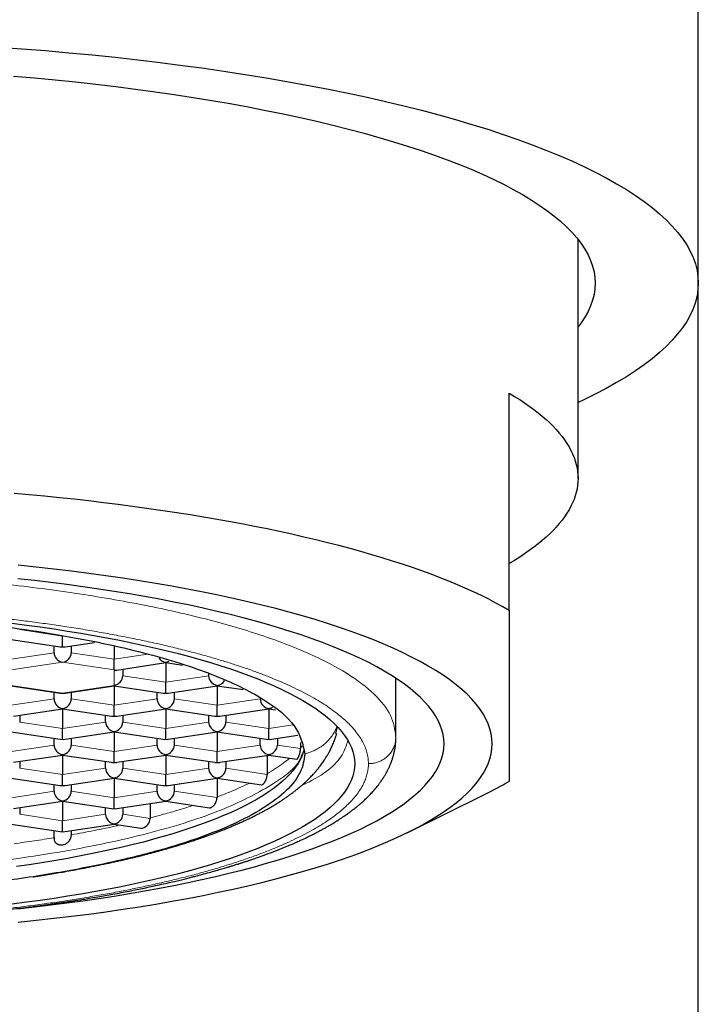
# Model space of a CAD drawing. Units: millimetres. Extents: x 8 to 695, y 12 to 637.
# Drawn here: x 327 to 337, y 582 to 596 of the extents above; entities that cross this region are included whole.
import ezdxf

# ---------------------------------------------------------------- set-up
doc = ezdxf.new("R2010")
doc.units = ezdxf.units.MM

msp = doc.modelspace()

# ---------------------------------------------------------------- linework, layer by layer
at = {"color": 7, "linetype": 'Continuous', "lineweight": 30}
for p, q in [((337.188, 592.35), (337.188, 597.694)), ((335.438, 589.508), (335.438, 592.987)), ((337.188, 507.96), (337.188, 592.35)), ((334.438, 587.583), (334.438, 590.749)), ((327.188, 587.161), (327.901, 587.055)), ((327.938, 587.055), (327.938, 587.213)), ((327.813, 586.97), (327.813, 587.068)), ((327.975, 587.055), (328.403, 587.119)), ((328.063, 587.068), (328.063, 586.97)), ((328.688, 587.058), (328.688, 586.877)), ((328.688, 586.719), (328.688, 586.877)), ((328.725, 586.718), (329.438, 586.825)), ((328.813, 586.732), (328.813, 586.634)), ((329.438, 586.825), (329.438, 586.831)), ((329.438, 586.825), (329.682, 586.789)), ((329.438, 586.825), (329.438, 586.54)), ((330.063, 586.634), (330.063, 586.668)), ((332.788, 585.741), (332.788, 586.598)), ((327.188, 586.489), (327.901, 586.382)), ((327.975, 586.382), (328.688, 586.489)), ((328.688, 586.489), (328.688, 586.494)), ((328.688, 586.489), (329.401, 586.382)), ((328.688, 586.489), (328.688, 586.204)), ((329.438, 586.382), (329.438, 586.54)), ((329.475, 586.382), (330.188, 586.489)), ((330.188, 586.489), (330.188, 586.494)), ((330.188, 586.489), (330.567, 586.432)), ((330.188, 586.489), (330.188, 586.204)), ((327.813, 586.298), (327.813, 586.395)), ((328.063, 586.395), (328.063, 586.298)), ((329.313, 586.298), (329.313, 586.395)), ((329.563, 586.395), (329.563, 586.298)), ((327.225, 586.046), (327.938, 586.153)), ((327.938, 586.153), (327.938, 586.158)), ((327.938, 586.153), (328.651, 586.046)), ((327.938, 586.153), (327.938, 585.868)), ((328.688, 586.046), (328.688, 586.204)), ((328.725, 586.046), (329.438, 586.153)), ((329.438, 586.153), (329.438, 586.158)), ((329.438, 586.153), (330.151, 586.046)), ((329.438, 586.153), (329.438, 585.868)), ((330.188, 586.046), (330.188, 586.204)), ((330.225, 586.046), (330.938, 586.153)), ((330.938, 586.153), (330.938, 586.158)), ((330.938, 586.153), (331.035, 586.138)), ((330.938, 586.153), (330.938, 585.868)), ((327.313, 586.059), (327.313, 585.961)), ((328.563, 585.961), (328.563, 586.059)), ((328.813, 586.059), (328.813, 585.961)), ((330.063, 585.961), (330.063, 586.059)), ((330.313, 586.059), (330.313, 585.961)), ((330.313, 586.059), (330.313, 585.961)), ((327.938, 585.71), (327.938, 585.868)), ((329.438, 585.71), (329.438, 585.868)), ((330.938, 585.71), (330.938, 585.868)), ((331.933, 585.896), (331.908, 585.795)), ((327.188, 585.816), (327.901, 585.71)), ((327.813, 585.625), (327.813, 585.723)), ((327.975, 585.71), (328.688, 585.816)), ((328.063, 585.723), (328.063, 585.625)), ((328.688, 585.816), (328.688, 585.822)), ((328.688, 585.816), (329.401, 585.71)), ((328.688, 585.816), (328.688, 585.532)), ((329.313, 585.625), (329.313, 585.723)), ((329.475, 585.71), (330.188, 585.816)), ((329.563, 585.723), (329.563, 585.625)), ((330.188, 585.816), (330.188, 585.822)), ((330.188, 585.816), (330.901, 585.71)), ((330.188, 585.816), (330.188, 585.532)), ((330.813, 585.625), (330.813, 585.723)), ((330.975, 585.71), (331.361, 585.768)), ((331.063, 585.723), (331.063, 585.625)), ((331.4, 585.665), (331.4, 585.575)), ((327.225, 585.374), (327.938, 585.48)), ((327.938, 585.48), (327.938, 585.486)), ((327.938, 585.48), (328.651, 585.374)), ((327.938, 585.48), (327.938, 585.196)), ((328.688, 585.374), (328.688, 585.532)), ((328.725, 585.374), (329.438, 585.48)), ((329.438, 585.48), (329.438, 585.486)), ((329.438, 585.48), (330.151, 585.374)), ((329.438, 585.48), (329.438, 585.196)), ((330.188, 585.374), (330.188, 585.532)), ((330.225, 585.374), (330.938, 585.48)), ((330.914, 585.477), (330.914, 585.199)), ((330.938, 585.48), (330.938, 585.486)), ((330.938, 585.48), (331.345, 585.419)), ((327.313, 585.387), (327.313, 585.289)), ((328.563, 585.289), (328.563, 585.387)), ((328.813, 585.387), (328.813, 585.289)), ((330.063, 585.289), (330.063, 585.387)), ((330.313, 585.387), (330.313, 585.289)), ((330.313, 585.387), (330.313, 585.289)), ((327.188, 585.144), (327.901, 585.037)), ((327.938, 585.038), (327.938, 585.196)), ((327.975, 585.037), (328.688, 585.144)), ((328.688, 585.144), (328.688, 585.15)), ((328.688, 585.144), (329.401, 585.037)), ((328.688, 585.144), (328.688, 584.859)), ((329.438, 585.038), (329.438, 585.196)), ((329.475, 585.037), (330.188, 585.144)), ((330.184, 585.143), (330.184, 584.86)), ((330.188, 585.144), (330.188, 585.15)), ((330.188, 585.144), (330.833, 585.048)), ((327.813, 584.953), (327.813, 585.051)), ((328.063, 585.051), (328.063, 584.953)), ((329.313, 584.953), (329.313, 585.051)), ((329.563, 585.051), (329.563, 584.953)), ((329.563, 585.051), (329.563, 584.953)), ((328.688, 584.701), (328.688, 584.859)), ((332.96, 584.353), (334.067, 584.9)), ((327.225, 584.701), (327.938, 584.808)), ((327.313, 584.714), (327.313, 584.617)), ((327.938, 584.808), (327.938, 584.813)), ((327.938, 584.808), (328.651, 584.701)), ((327.938, 584.808), (327.938, 584.523)), ((328.563, 584.617), (328.563, 584.714)), ((328.725, 584.701), (329.438, 584.808)), ((328.813, 584.714), (328.813, 584.617)), ((328.813, 584.714), (328.813, 584.617)), ((329.212, 584.774), (329.212, 584.557)), ((329.438, 584.808), (329.438, 584.813)), ((329.438, 584.808), (330.077, 584.712)), ((327.188, 584.472), (327.901, 584.365)), ((327.938, 584.365), (327.938, 584.523)), ((327.975, 584.365), (328.688, 584.472)), ((328.688, 584.472), (328.688, 584.477)), ((328.688, 584.472), (329.076, 584.414)), ((327.813, 584.267), (327.813, 584.378)), ((328.063, 584.378), (328.063, 584.31))]:
    msp.add_line(p, q, dxfattribs=at)
at = {"color": 8, "linetype": 'Continuous', "lineweight": 0}
for p, q in [((327.313, 587.306), (327.938, 587.213)), ((327.188, 586.877), (327.813, 586.97)), ((328.063, 586.97), (328.688, 586.877)), ((328.688, 586.877), (329.173, 586.949)), ((327.938, 586.831), (327.188, 586.719)), ((328.688, 586.719), (327.938, 586.831)), ((328.688, 586.494), (328.688, 586.719)), ((328.813, 586.634), (329.438, 586.54)), ((329.438, 586.54), (330.063, 586.634)), ((327.188, 586.494), (327.938, 586.382)), ((327.938, 586.382), (328.688, 586.494)), ((327.188, 586.204), (327.813, 586.298)), ((328.063, 586.298), (328.688, 586.204)), ((328.688, 586.204), (329.313, 586.298)), ((329.563, 586.298), (330.188, 586.204)), ((330.188, 586.204), (330.813, 586.298)), ((327.313, 585.961), (327.938, 585.868)), ((327.938, 585.868), (328.563, 585.961)), ((328.813, 585.961), (329.438, 585.868)), ((329.438, 585.868), (330.063, 585.961)), ((330.313, 585.961), (330.938, 585.868)), ((330.938, 585.868), (331.29, 585.921)), ((327.188, 585.532), (327.813, 585.625)), ((328.063, 585.625), (328.688, 585.532)), ((328.688, 585.532), (329.313, 585.625)), ((329.563, 585.625), (330.188, 585.532)), ((330.188, 585.532), (330.813, 585.625)), ((331.063, 585.625), (331.4, 585.575)), ((331.4, 585.584), (331.421, 585.609)), ((327.313, 585.289), (327.938, 585.196)), ((327.938, 585.196), (328.563, 585.289)), ((328.813, 585.289), (329.438, 585.196)), ((329.438, 585.196), (330.063, 585.289)), ((330.313, 585.289), (330.914, 585.199)), ((327.188, 584.859), (327.813, 584.953)), ((328.063, 584.953), (328.688, 584.859)), ((328.688, 584.859), (329.313, 584.953)), ((329.563, 584.953), (330.184, 584.86)), ((327.313, 584.617), (327.938, 584.523)), ((327.938, 584.523), (328.563, 584.617)), ((328.813, 584.617), (329.211, 584.557))]:
    msp.add_line(p, q, dxfattribs=at)
at = {"color": 7, "linetype": 'Continuous', "lineweight": 30, "flags": 128}
for points in [[(326.997, 595.787), (327.343, 595.762), (327.687, 595.735), (328.028, 595.705), (328.365, 595.672), (328.7, 595.638), (329.031, 595.601), (329.357, 595.562), (329.68, 595.521), (329.999, 595.478), (330.313, 595.432), (330.622, 595.384), (330.927, 595.335), (331.226, 595.283), (331.52, 595.229), (331.808, 595.173), (332.091, 595.116), (332.368, 595.056), (332.638, 594.995), (332.903, 594.931), (333.161, 594.866), (333.412, 594.8), (333.656, 594.731), (333.893, 594.661), (334.124, 594.59), (334.346, 594.516), (334.562, 594.442), (334.77, 594.366), (334.97, 594.288), (335.162, 594.209), (335.346, 594.129), (335.522, 594.048), (335.689, 593.966), (335.848, 593.882), (335.999, 593.797), (336.141, 593.712), (336.275, 593.625), (336.399, 593.538), (336.515, 593.45), (336.622, 593.361), (336.719, 593.271), (336.808, 593.181), (336.887, 593.09), (336.958, 592.999), (337.019, 592.907), (337.07, 592.815), (337.113, 592.722), (337.145, 592.629), (337.169, 592.536), (337.183, 592.443), (337.188, 592.35), (337.183, 592.257), (337.169, 592.164), (337.145, 592.071), (337.113, 591.978), (337.07, 591.885), (337.019, 591.793), (336.958, 591.701), (336.887, 591.61), (336.808, 591.519), (336.719, 591.429), (336.622, 591.339), (336.515, 591.25), (336.399, 591.162), (336.275, 591.075), (336.141, 590.988), (335.999, 590.903), (335.848, 590.818), (335.689, 590.734), (335.522, 590.652), (335.438, 590.613)], [(327.223, 595.365), (327.527, 595.339), (327.828, 595.31), (328.126, 595.279), (328.42, 595.246), (328.712, 595.212), (328.999, 595.175), (329.283, 595.136), (329.563, 595.096), (329.838, 595.053), (330.11, 595.009), (330.376, 594.963), (330.638, 594.915), (330.895, 594.865), (331.147, 594.814), (331.394, 594.761), (331.635, 594.706), (331.87, 594.65), (332.1, 594.592), (332.324, 594.532), (332.541, 594.472), (332.753, 594.409), (332.958, 594.345), (333.156, 594.28), (333.348, 594.214), (333.533, 594.146), (333.712, 594.077), (333.883, 594.007), (334.047, 593.935), (334.203, 593.863), (334.353, 593.789), (334.495, 593.715), (334.629, 593.64), (334.755, 593.563), (334.874, 593.486), (334.985, 593.408), (335.088, 593.33), (335.183, 593.25), (335.27, 593.171), (335.349, 593.09), (335.42, 593.009), (335.483, 592.928), (335.537, 592.846), (335.583, 592.764), (335.621, 592.681), (335.65, 592.599), (335.671, 592.516), (335.684, 592.433), (335.688, 592.35), (335.684, 592.267), (335.671, 592.184), (335.65, 592.101), (335.621, 592.019), (335.583, 591.936), (335.537, 591.854), (335.483, 591.772), (335.438, 591.713)], [(334.438, 590.749), (334.515, 590.702), (334.59, 590.655), (334.661, 590.607), (334.729, 590.559), (334.795, 590.511), (334.857, 590.463), (334.916, 590.414), (334.972, 590.365), (335.025, 590.316), (335.075, 590.266), (335.121, 590.217), (335.165, 590.167), (335.205, 590.117), (335.242, 590.067), (335.276, 590.016), (335.307, 589.966), (335.334, 589.915), (335.358, 589.865), (335.38, 589.814), (335.397, 589.763), (335.412, 589.712), (335.423, 589.661), (335.431, 589.61), (335.436, 589.559), (335.438, 589.508), (335.436, 589.457), (335.431, 589.406), (335.423, 589.355), (335.412, 589.304), (335.397, 589.253), (335.38, 589.202), (335.358, 589.151), (335.334, 589.101), (335.307, 589.05), (335.276, 589), (335.242, 588.949), (335.205, 588.899), (335.165, 588.849), (335.121, 588.799), (335.075, 588.75), (335.025, 588.7), (334.972, 588.651), (334.916, 588.602), (334.857, 588.553), (334.795, 588.505), (334.729, 588.457), (334.661, 588.409), (334.59, 588.361), (334.515, 588.314), (334.438, 588.267)], [(334.438, 587.583), (334.342, 587.638), (334.243, 587.693), (334.139, 587.747), (334.031, 587.801), (333.919, 587.854), (333.803, 587.906), (333.683, 587.958), (333.56, 588.01), (333.432, 588.06), (333.301, 588.111), (333.166, 588.16), (333.027, 588.209), (332.885, 588.257), (332.738, 588.304), (332.589, 588.351), (332.436, 588.396), (332.279, 588.441), (332.12, 588.485), (331.957, 588.529), (331.79, 588.571), (331.621, 588.613), (331.448, 588.654), (331.272, 588.694), (331.094, 588.733), (330.912, 588.771), (330.728, 588.808), (330.541, 588.845), (330.351, 588.88), (330.158, 588.914), (329.963, 588.948), (329.766, 588.98), (329.566, 589.012), (329.364, 589.042), (329.159, 589.071), (328.953, 589.1), (328.744, 589.127), (328.533, 589.153), (328.32, 589.179), (328.106, 589.203), (327.89, 589.226), (327.672, 589.248), (327.452, 589.268), (327.231, 589.288)], [(334.188, 585.644), (334.184, 585.717), (334.173, 585.79), (334.155, 585.863), (334.129, 585.935), (334.096, 586.007), (334.056, 586.08), (334.008, 586.151), (333.953, 586.223), (333.891, 586.294), (333.822, 586.364), (333.745, 586.435), (333.662, 586.504), (333.571, 586.573), (333.474, 586.641), (333.37, 586.709), (333.258, 586.776), (333.141, 586.842), (333.016, 586.907), (332.885, 586.972), (332.748, 587.035), (332.604, 587.098), (332.454, 587.16), (332.297, 587.22), (332.135, 587.28), (331.966, 587.338), (331.792, 587.395), (331.612, 587.451), (331.427, 587.506), (331.236, 587.56), (331.039, 587.612), (330.838, 587.663), (330.631, 587.712), (330.419, 587.76), (330.203, 587.807), (329.982, 587.852), (329.757, 587.895), (329.527, 587.937), (329.293, 587.978), (329.055, 588.017), (328.813, 588.054), (328.567, 588.089), (328.318, 588.123), (328.066, 588.156), (327.81, 588.186), (327.552, 588.215), (327.29, 588.242)], [(327.284, 583.241), (327.526, 583.268), (327.765, 583.297), (328, 583.327), (328.233, 583.358), (328.463, 583.392), (328.689, 583.426), (328.911, 583.463), (329.13, 583.501), (329.345, 583.54), (329.556, 583.581), (329.763, 583.623), (329.965, 583.666), (330.163, 583.711), (330.356, 583.758), (330.544, 583.805), (330.728, 583.854), (330.906, 583.904), (331.08, 583.955), (331.248, 584.007), (331.411, 584.061), (331.568, 584.115), (331.72, 584.171), (331.867, 584.228), (332.007, 584.285), (332.141, 584.344), (332.27, 584.403), (332.392, 584.463), (332.509, 584.524), (332.619, 584.586), (332.723, 584.649), (332.82, 584.712), (332.911, 584.776), (332.996, 584.841), (333.074, 584.906), (333.145, 584.971), (333.21, 585.037), (333.268, 585.104), (333.32, 585.17), (333.364, 585.237), (333.402, 585.305), (333.433, 585.372), (333.457, 585.44), (333.474, 585.508), (333.484, 585.576), (333.488, 585.644), (333.484, 585.712), (333.474, 585.78), (333.457, 585.848), (333.433, 585.916), (333.402, 585.984), (333.364, 586.051), (333.32, 586.118), (333.268, 586.185), (333.21, 586.252), (333.145, 586.318), (333.074, 586.383), (332.996, 586.448), (332.911, 586.513), (332.82, 586.576), (332.723, 586.64), (332.619, 586.702), (332.509, 586.764), (332.392, 586.825), (332.27, 586.885), (332.141, 586.945), (332.007, 587.003), (331.867, 587.061), (331.72, 587.118), (331.568, 587.173), (331.411, 587.228), (331.248, 587.281), (331.08, 587.334), (330.906, 587.385), (330.728, 587.435), (330.544, 587.484), (330.356, 587.531), (330.163, 587.577), (329.965, 587.622), (329.763, 587.666), (329.556, 587.708), (329.345, 587.749), (329.13, 587.788), (328.911, 587.826), (328.689, 587.862), (328.463, 587.897), (328.233, 587.93), (328, 587.962), (327.765, 587.992), (327.526, 588.021), (327.284, 588.047)], [(327.205, 587.399), (327.41, 587.372), (327.613, 587.345), (327.813, 587.316), (328.01, 587.285), (328.203, 587.254), (328.394, 587.221), (328.581, 587.187), (328.765, 587.151), (328.944, 587.115), (329.121, 587.077), (329.293, 587.038), (329.461, 586.997), (329.625, 586.956), (329.785, 586.913), (329.94, 586.87), (330.091, 586.825), (330.238, 586.78), (330.38, 586.733), (330.517, 586.686), (330.649, 586.637), (330.776, 586.588), (330.898, 586.538), (331.016, 586.487), (331.128, 586.435), (331.234, 586.383), (331.335, 586.329), (331.431, 586.276), (331.522, 586.221), (331.607, 586.166), (331.686, 586.11), (331.76, 586.054), (331.828, 585.998), (331.89, 585.941), (331.946, 585.883), (331.997, 585.825), (332.041, 585.767), (332.08, 585.709), (332.113, 585.65), (332.14, 585.591), (332.161, 585.532), (332.176, 585.473), (332.185, 585.414), (332.188, 585.355)], [(327.29, 583.047), (327.552, 583.074), (327.81, 583.103), (328.066, 583.133), (328.318, 583.165), (328.567, 583.199), (328.813, 583.235), (329.055, 583.272), (329.293, 583.311), (329.527, 583.351), (329.757, 583.393), (329.982, 583.437), (330.203, 583.482), (330.419, 583.529), (330.631, 583.577), (330.838, 583.626), (331.039, 583.677), (331.236, 583.729), (331.427, 583.783), (331.612, 583.837), (331.792, 583.893), (331.966, 583.951), (332.135, 584.009), (332.297, 584.068), (332.454, 584.129), (332.604, 584.191), (332.748, 584.253), (332.885, 584.317), (333.016, 584.381), (333.141, 584.446), (333.258, 584.513), (333.37, 584.58), (333.474, 584.647), (333.571, 584.716), (333.662, 584.785), (333.745, 584.854), (333.822, 584.924), (333.891, 584.995), (333.953, 585.066), (334.008, 585.137), (334.056, 585.209), (334.096, 585.281), (334.129, 585.353), (334.155, 585.426), (334.173, 585.499), (334.184, 585.571), (334.188, 585.644)], [(331.446, 585.548), (331.438, 585.52), (331.419, 585.466), (331.394, 585.412), (331.364, 585.358), (331.328, 585.305), (331.288, 585.251), (331.241, 585.198), (331.189, 585.146), (331.132, 585.093), (331.07, 585.041), (331.003, 584.99), (330.93, 584.939), (330.852, 584.888), (330.769, 584.838), (330.681, 584.789), (330.588, 584.74), (330.49, 584.692), (330.388, 584.645), (330.28, 584.598), (330.168, 584.552), (330.051, 584.507), (329.93, 584.462), (329.805, 584.419), (329.674, 584.376), (329.54, 584.334), (329.402, 584.293), (329.259, 584.253), (329.112, 584.214), (328.962, 584.177), (328.808, 584.14), (328.65, 584.104), (328.488, 584.069), (328.323, 584.035), (328.155, 584.003), (327.983, 583.971), (327.809, 583.941), (327.631, 583.912), (327.45, 583.884), (327.267, 583.858)], [(332.188, 585.355), (332.185, 585.295), (332.176, 585.236), (332.161, 585.177), (332.14, 585.118), (332.113, 585.059), (332.08, 585), (332.041, 584.942), (331.997, 584.884), (331.946, 584.826), (331.89, 584.768), (331.828, 584.711), (331.76, 584.655), (331.686, 584.599), (331.607, 584.543), (331.522, 584.488), (331.431, 584.433), (331.335, 584.38), (331.234, 584.326), (331.128, 584.274), (331.016, 584.222), (330.898, 584.171), (330.776, 584.121), (330.649, 584.072), (330.517, 584.023), (330.38, 583.976), (330.238, 583.929), (330.091, 583.884), (329.94, 583.839), (329.785, 583.796), (329.625, 583.753), (329.461, 583.712), (329.293, 583.672), (329.121, 583.632), (328.944, 583.595), (328.765, 583.558), (328.581, 583.522), (328.394, 583.488), (328.203, 583.455), (328.01, 583.424), (327.813, 583.393), (327.613, 583.364), (327.41, 583.337), (327.205, 583.31)]]:
    msp.add_lwpolyline(points, dxfattribs=at)
at = {"color": 7, "linetype": 'Continuous', "lineweight": 30}
for centre, radius, start, end in [((331.634, 589.849), 5.515, 296.1845, 300.5619), ((329.053, 584.566), 0.158, 288.163, 356.7962)]:
    msp.add_arc(centre, radius, start, end, dxfattribs=at)
for centre, major_axis, start_param, end_param in [((327.938, 587.176), (0.101, 0.087), 3.776961, 4.07702), ((327.938, 587.176), (0.101, -0.087), 5.347758, 5.647817), ((327.938, 586.951), (0.101, -0.087), 3.776961, 5.347758), ((327.938, 586.951), (0.101, 0.087), 4.07702, 5.647817), ((329.438, 586.951), (0.101, -0.087), 4.392002, 5.347758), ((329.438, 586.951), (0.101, 0.087), 4.07702, 4.49419), ((328.688, 586.839), (0.101, -0.087), 5.347758, 5.647817), ((328.688, 586.615), (0.101, 0.087), 4.07702, 5.647817), ((330.188, 586.615), (0.101, -0.087), 3.776961, 5.347758), ((330.188, 586.615), (0.101, 0.087), 4.07702, 5.072094), ((327.938, 586.279), (0.101, -0.087), 3.776961, 5.347758), ((327.938, 586.503), (0.101, 0.087), 3.776961, 4.077022), ((327.938, 586.503), (0.101, -0.087), 5.347759, 5.647817), ((327.938, 586.279), (0.101, 0.087), 4.07702, 5.647817), ((329.438, 586.279), (0.101, -0.087), 3.776961, 5.347758), ((329.438, 586.503), (0.101, 0.087), 3.776961, 4.07702), ((329.438, 586.503), (0.101, -0.087), 5.347758, 5.647817), ((329.438, 586.279), (0.101, 0.087), 4.07702, 5.647817), ((330.938, 586.279), (0.101, -0.087), 3.776961, 5.347758), ((330.938, 586.279), (0.101, 0.087), 4.07702, 4.500489), ((328.688, 586.167), (0.101, 0.087), 3.776961, 4.07702), ((328.688, 586.167), (0.101, -0.087), 5.347758, 5.647817), ((330.188, 586.167), (0.101, 0.087), 3.776961, 4.07702), ((330.188, 586.167), (0.101, -0.087), 5.347758, 5.647817), ((328.688, 585.943), (0.101, -0.087), 3.776961, 5.347758), ((328.688, 585.943), (0.101, 0.087), 4.07702, 5.647817), ((330.188, 585.943), (0.101, -0.087), 3.776961, 5.347758), ((330.188, 585.943), (0.101, 0.087), 4.07702, 5.647816), ((327.938, 585.831), (0.101, 0.087), 3.776961, 4.07702), ((327.938, 585.831), (0.101, -0.087), 5.347758, 5.647817), ((329.438, 585.831), (0.101, 0.087), 3.776961, 4.07702), ((329.438, 585.831), (0.101, -0.087), 5.347758, 5.647817), ((330.938, 585.831), (0.101, 0.087), 3.776961, 4.07702), ((330.938, 585.831), (0.101, -0.087), 5.347758, 5.647817), ((327.938, 585.607), (0.101, -0.087), 3.776961, 5.347758), ((327.938, 585.607), (0.101, 0.087), 4.07702, 5.647817), ((329.438, 585.607), (0.101, -0.087), 3.776961, 5.347758), ((329.438, 585.607), (0.101, 0.087), 4.07702, 5.647817), ((330.938, 585.607), (0.101, -0.087), 3.776961, 5.347758), ((330.938, 585.607), (0.101, 0.087), 4.07702, 5.647819), ((328.688, 585.27), (0.101, -0.087), 3.776961, 5.347758), ((328.688, 585.494), (0.101, 0.087), 3.776961, 4.07702), ((328.688, 585.494), (0.101, -0.087), 5.347758, 5.647817), ((328.688, 585.27), (0.101, 0.087), 4.07702, 5.647817), ((330.188, 585.27), (0.101, -0.087), 3.776961, 5.347758), ((330.188, 585.494), (0.101, 0.087), 3.776961, 4.07702), ((330.188, 585.494), (0.101, -0.087), 5.347758, 5.647817), ((330.188, 585.27), (0.101, 0.087), 4.07702, 5.647818), ((327.938, 585.158), (0.101, 0.087), 3.776961, 4.07702), ((327.938, 585.158), (0.101, -0.087), 5.347758, 5.647817), ((329.438, 585.158), (0.101, 0.087), 3.776961, 4.07702), ((329.438, 585.158), (0.101, -0.087), 5.347758, 5.647817), ((327.938, 584.934), (0.101, -0.087), 3.776961, 5.347758), ((327.938, 584.934), (0.101, 0.087), 4.07702, 5.647817), ((329.438, 584.934), (0.101, -0.087), 3.776961, 5.347758), ((329.438, 584.934), (0.101, 0.087), 4.07702, 5.647818), ((328.688, 584.822), (0.101, 0.087), 3.776961, 4.07702), ((328.688, 584.822), (0.101, -0.087), 5.347758, 5.647817), ((328.688, 584.598), (0.101, -0.087), 3.776961, 5.347758), ((328.688, 584.598), (0.101, 0.087), 4.07702, 5.647818), ((327.938, 584.486), (0.101, 0.087), 3.776961, 4.07702), ((327.938, 584.486), (0.101, -0.087), 5.347758, 5.647817)]:
    msp.add_ellipse(centre, major_axis=major_axis, ratio=0.855741, start_param=start_param, end_param=end_param, dxfattribs=at)
at = {"color": 8, "linetype": 'Continuous', "lineweight": 0}
for points in [[(314.088, 585.741), (314.103, 585.846), (314.134, 586.058), (314.383, 586.369), (314.774, 586.67), (315.318, 586.954), (315.999, 587.218), (316.808, 587.457), (317.73, 587.666), (318.75, 587.843), (319.85, 587.983), (321.011, 588.085), (322.214, 588.147), (323.438, 588.168), (324.662, 588.147), (325.865, 588.085), (327.026, 587.983), (328.126, 587.843), (329.146, 587.666), (330.068, 587.457), (330.877, 587.218), (331.558, 586.954), (332.101, 586.67), (332.493, 586.369), (332.742, 586.058), (332.772, 585.846), (332.788, 585.741)], [(327.231, 584.189), (327.33, 584.203), (327.527, 584.23), (327.718, 584.261), (327.813, 584.276)]]:
    msp.add_open_spline(points, degree=3, dxfattribs=at)
for points, knots in [([(332.388, 585.355), (332.387, 585.382), (332.384, 585.436), (332.367, 585.517), (332.34, 585.599), (332.301, 585.679), (332.251, 585.76), (332.191, 585.84), (332.122, 585.917), (332.044, 585.992), (331.961, 586.063), (331.868, 586.134), (331.767, 586.204), (331.657, 586.273), (331.538, 586.341), (331.411, 586.408), (331.275, 586.474), (331.132, 586.539), (330.98, 586.603), (330.821, 586.665), (330.657, 586.725), (330.489, 586.782), (330.318, 586.837), (330.141, 586.89), (329.957, 586.942), (329.757, 586.995), (329.541, 587.049), (329.307, 587.104), (329.065, 587.156), (328.817, 587.206), (328.562, 587.254), (328.3, 587.3), (328.04, 587.341), (327.783, 587.38), (327.528, 587.415), (327.269, 587.448), (327.006, 587.479), (326.74, 587.508), (326.47, 587.534), (326.197, 587.558), (325.921, 587.58), (325.642, 587.6), (325.361, 587.617), (325.078, 587.632), (324.799, 587.644), (324.524, 587.654), (324.254, 587.662), (323.982, 587.667), (323.71, 587.67), (323.424, 587.671), (323.123, 587.67), (322.809, 587.666), (322.495, 587.659), (322.183, 587.649), (321.872, 587.636), (321.562, 587.62), (321.264, 587.602), (320.977, 587.582), (320.701, 587.56), (320.427, 587.536), (320.157, 587.51), (319.89, 587.482), (319.627, 587.451), (319.367, 587.418), (319.112, 587.383), (318.862, 587.346), (318.616, 587.306), (318.375, 587.265), (318.144, 587.223), (317.923, 587.179), (317.711, 587.135), (317.504, 587.089), (317.303, 587.042), (317.098, 586.99), (316.889, 586.934), (316.678, 586.874), (316.476, 586.811), (316.282, 586.747), (316.098, 586.681), (315.922, 586.613), (315.76, 586.546), (315.612, 586.479), (315.476, 586.413), (315.348, 586.346), (315.229, 586.278), (315.118, 586.209), (315.016, 586.139), (314.922, 586.069), (314.838, 585.997), (314.762, 585.925), (314.695, 585.852), (314.638, 585.779), (314.59, 585.707), (314.553, 585.636), (314.524, 585.566), (314.503, 585.495), (314.49, 585.425), (314.489, 585.378), (314.488, 585.355)], [0, 0, 0, 0, 0.011192, 0.022388, 0.033588, 0.044789, 0.055991, 0.067194, 0.078398, 0.088667, 0.098937, 0.109205, 0.119474, 0.129742, 0.140009, 0.150276, 0.160543, 0.170809, 0.181076, 0.191342, 0.201607, 0.211287, 0.220966, 0.230645, 0.240325, 0.250005, 0.261204, 0.272404, 0.283604, 0.294804, 0.306004, 0.317204, 0.328404, 0.338671, 0.348938, 0.359205, 0.369471, 0.379737, 0.390003, 0.400269, 0.410535, 0.4208, 0.431065, 0.44133, 0.451594, 0.461272, 0.470951, 0.480629, 0.490307, 0.499986, 0.511184, 0.522383, 0.533582, 0.544782, 0.555982, 0.567183, 0.578385, 0.588653, 0.598922, 0.609191, 0.619461, 0.62973, 0.64, 0.650269, 0.660538, 0.670807, 0.681076, 0.691344, 0.701612, 0.711293, 0.720973, 0.730653, 0.740333, 0.750012, 0.76121, 0.772408, 0.783606, 0.794804, 0.806002, 0.8172, 0.828398, 0.838663, 0.848929, 0.859195, 0.869461, 0.879727, 0.889994, 0.900262, 0.910529, 0.920797, 0.931065, 0.941332, 0.9516, 0.961281, 0.970962, 0.980642, 0.990321, 1, 1, 1, 1]), ([(331.93, 585.9), (331.928, 585.893), (331.918, 585.862), (331.89, 585.81), (331.849, 585.745), (331.798, 585.685), (331.741, 585.632), (331.678, 585.587), (331.61, 585.549), (331.538, 585.519), (331.488, 585.506), (331.463, 585.499)], [0, 0, 0, 0, 0.032276, 0.154392, 0.276451, 0.398449, 0.520423, 0.640248, 0.760133, 0.880072, 1, 1, 1, 1]), ([(332.388, 585.355), (332.407, 585.355), (332.447, 585.357), (332.504, 585.37), (332.559, 585.39), (332.61, 585.418), (332.657, 585.453), (332.7, 585.496), (332.737, 585.548), (332.766, 585.609), (332.784, 585.674), (332.787, 585.719), (332.788, 585.741)], [0, 0, 0, 0, 0.093476, 0.18702, 0.280455, 0.373715, 0.466836, 0.559914, 0.669678, 0.779669, 0.889857, 1, 1, 1, 1]), ([(332.089, 585.692), (332.07, 585.632), (332.007, 585.424), (331.76, 585.199), (331.448, 585.051), (331.411, 585.033)], [0, 0, 0, 0, 0.264657, 0.911172, 1, 1, 1, 1]), ([(331.423, 585.498), (331.413, 585.47), (331.36, 585.304), (330.96, 585.014), (330.227, 584.648), (329.207, 584.329), (327.972, 584.066), (326.561, 583.871), (325.03, 583.751), (323.438, 583.71), (321.846, 583.751), (320.315, 583.871), (318.904, 584.066), (317.669, 584.329), (316.648, 584.648), (315.915, 585.014), (315.516, 585.304), (315.462, 585.47), (315.453, 585.498)], [0, 0, 0, 0, 0.014486, 0.083846, 0.153205, 0.222564, 0.291923, 0.361282, 0.430641, 0.5, 0.569359, 0.638718, 0.708077, 0.777436, 0.846795, 0.916154, 0.985514, 1, 1, 1, 1]), ([(330.914, 585.208), (330.956, 585.233), (331.04, 585.283), (331.149, 585.359), (331.212, 585.41), (331.243, 585.435)], [0, 0, 0, 0, 0.339853, 0.679707, 1, 1, 1, 1]), ([(314.488, 585.355), (314.489, 585.327), (314.491, 585.273), (314.508, 585.192), (314.536, 585.11), (314.575, 585.03), (314.624, 584.949), (314.685, 584.869), (314.754, 584.792), (314.831, 584.717), (314.915, 584.646), (315.008, 584.575), (315.11, 584.505), (315.22, 584.436), (315.338, 584.368), (315.466, 584.301), (315.601, 584.235), (315.744, 584.17), (315.896, 584.107), (316.055, 584.044), (316.219, 583.984), (316.387, 583.927), (316.558, 583.872), (316.735, 583.819), (316.918, 583.767), (317.118, 583.714), (317.334, 583.66), (317.568, 583.605), (317.81, 583.553), (318.058, 583.503), (318.313, 583.455), (318.575, 583.409), (318.835, 583.367), (319.093, 583.329), (319.347, 583.294), (319.606, 583.261), (319.869, 583.23), (320.136, 583.201), (320.406, 583.175), (320.679, 583.15), (320.955, 583.129), (321.234, 583.109), (321.515, 583.092), (321.798, 583.077), (322.077, 583.065), (322.352, 583.055), (322.623, 583.047), (322.894, 583.042), (323.166, 583.039), (323.452, 583.038), (323.753, 583.039), (324.068, 583.043), (324.381, 583.05), (324.694, 583.06), (325.005, 583.073), (325.314, 583.089), (325.612, 583.107), (325.899, 583.127), (326.175, 583.149), (326.449, 583.173), (326.719, 583.199), (326.986, 583.228), (327.249, 583.258), (327.508, 583.291), (327.763, 583.326), (328.013, 583.363), (328.259, 583.403), (328.5, 583.444), (328.731, 583.486), (328.952, 583.53), (329.164, 583.574), (329.371, 583.62), (329.572, 583.667), (329.778, 583.719), (329.987, 583.775), (330.197, 583.835), (330.4, 583.898), (330.593, 583.962), (330.778, 584.028), (330.954, 584.096), (331.116, 584.163), (331.264, 584.23), (331.401, 584.296), (331.528, 584.363), (331.648, 584.431), (331.758, 584.5), (331.861, 584.57), (331.954, 584.64), (332.038, 584.712), (332.114, 584.784), (332.18, 584.857), (332.238, 584.93), (332.285, 585.002), (332.323, 585.073), (332.352, 585.144), (332.372, 585.214), (332.385, 585.284), (332.387, 585.331), (332.388, 585.355)], [0, 0, 0, 0, 0.011199, 0.022398, 0.033598, 0.044799, 0.056, 0.067201, 0.078402, 0.08867, 0.098937, 0.109205, 0.119472, 0.129738, 0.140005, 0.150271, 0.160536, 0.170801, 0.181066, 0.191331, 0.201596, 0.211274, 0.220952, 0.230631, 0.240309, 0.249988, 0.261187, 0.272387, 0.283587, 0.294787, 0.305988, 0.31719, 0.328392, 0.338661, 0.34893, 0.359199, 0.369469, 0.379738, 0.390008, 0.400277, 0.410546, 0.420814, 0.431082, 0.44135, 0.451617, 0.461297, 0.470977, 0.480657, 0.490336, 0.500014, 0.511213, 0.52241, 0.533608, 0.544806, 0.556003, 0.567201, 0.578399, 0.588665, 0.59893, 0.609196, 0.619462, 0.629728, 0.639994, 0.650261, 0.660528, 0.670795, 0.681062, 0.691329, 0.701595, 0.711276, 0.720956, 0.730636, 0.740316, 0.749995, 0.761195, 0.772394, 0.783593, 0.794792, 0.805991, 0.81719, 0.82839, 0.838656, 0.848923, 0.85919, 0.869457, 0.879725, 0.889993, 0.900262, 0.910532, 0.920801, 0.931071, 0.941341, 0.95161, 0.961292, 0.970972, 0.980651, 0.990327, 1, 1, 1, 1]), ([(330.184, 584.869), (330.242, 584.891), (330.358, 584.936), (330.517, 585.004), (330.614, 585.051), (330.662, 585.073)], [0, 0, 0, 0, 0.3385578, 0.6771156, 1, 1, 1, 1]), ([(329.212, 584.566), (329.286, 584.585), (329.434, 584.624), (329.644, 584.685), (329.775, 584.727), (329.84, 584.748)], [0, 0, 0, 0, 0.3373468, 0.6746937, 1, 1, 1, 1]), ([(328.063, 584.319), (328.175, 584.339), (328.398, 584.381), (328.632, 584.428), (328.751, 584.456), (328.768, 584.46)], [0, 0, 0, 0, 0.462245, 0.924491, 1, 1, 1, 1])]:
    msp.add_open_spline(points, degree=3, knots=knots, dxfattribs=at)
at = {"color": 7, "linetype": 'Continuous', "lineweight": 30}
for points in [[(315.413, 585.499), (315.443, 585.635), (315.502, 585.907), (315.98, 586.299), (316.721, 586.661), (317.727, 586.978), (318.951, 587.238), (320.347, 587.431), (321.862, 587.55), (323.438, 587.59), (325.014, 587.55), (326.529, 587.431), (327.925, 587.238), (329.149, 586.978), (330.154, 586.661), (330.896, 586.299), (331.373, 585.907), (331.433, 585.635), (331.463, 585.499)], [(331.463, 585.499), (331.45, 585.409), (331.423, 585.228), (331.21, 584.96), (330.874, 584.702), (330.407, 584.458), (329.823, 584.231), (329.129, 584.026), (328.337, 583.847), (327.462, 583.695), (326.518, 583.575), (325.521, 583.488), (324.488, 583.433), (323.788, 583.426), (323.438, 583.422)]]:
    msp.add_open_spline(points, degree=3, dxfattribs=at)
for points, knots in [([(334.438, 587.583), (334.438, 587.514), (334.438, 587.377), (334.438, 587.181), (334.438, 586.992), (334.438, 586.811), (334.438, 586.64), (334.438, 586.477), (334.438, 586.318), (334.438, 586.164), (334.438, 586.017), (334.438, 585.881), (334.438, 585.756), (334.438, 585.642), (334.438, 585.539), (334.438, 585.448), (334.438, 585.367), (334.438, 585.297), (334.438, 585.238), (334.438, 585.189), (334.438, 585.15), (334.438, 585.119), (334.438, 585.107), (334.438, 585.1)], [0, 0, 0, 0, 0.045747, 0.091276, 0.136585, 0.181679, 0.226569, 0.271272, 0.315811, 0.364644, 0.41335, 0.461973, 0.510559, 0.559155, 0.60781, 0.656568, 0.705472, 0.75456, 0.803863, 0.85252, 0.901426, 0.950586, 1, 1, 1, 1]), ([(314.088, 585.726), (314.088, 585.715), (314.089, 585.696), (314.09, 585.668), (314.092, 585.645), (314.094, 585.626), (314.096, 585.612), (314.098, 585.6), (314.099, 585.59), (314.101, 585.581), (314.103, 585.568), (314.106, 585.552), (314.109, 585.533), (314.114, 585.515), (314.118, 585.497), (314.121, 585.483), (314.125, 585.47), (314.128, 585.459), (314.131, 585.449), (314.135, 585.436), (314.141, 585.418), (314.148, 585.395), (314.157, 585.37), (314.167, 585.346), (314.177, 585.323), (314.185, 585.305), (314.192, 585.289), (314.199, 585.274), (314.208, 585.258), (314.218, 585.238), (314.229, 585.217), (314.242, 585.195), (314.255, 585.172), (314.269, 585.15), (314.283, 585.128), (314.297, 585.108), (314.312, 585.087), (314.328, 585.065), (314.345, 585.043), (314.362, 585.021), (314.38, 584.999), (314.397, 584.979), (314.413, 584.96), (314.429, 584.943), (314.443, 584.927), (314.458, 584.911), (314.473, 584.896), (314.489, 584.879), (314.507, 584.861), (314.526, 584.843), (314.544, 584.827), (314.559, 584.812), (314.574, 584.799), (314.588, 584.787), (314.61, 584.768), (314.64, 584.742), (314.681, 584.708), (314.733, 584.668), (314.797, 584.621), (314.858, 584.58), (314.905, 584.549), (314.936, 584.529), (314.966, 584.51), (314.989, 584.496), (315.006, 584.485), (315.019, 584.478), (315.033, 584.469), (315.051, 584.459), (315.07, 584.447), (315.093, 584.434), (315.117, 584.421), (315.143, 584.407), (315.177, 584.387), (315.221, 584.364), (315.272, 584.338), (315.317, 584.315), (315.356, 584.296), (315.391, 584.279), (315.423, 584.264), (315.453, 584.25), (315.48, 584.237), (315.508, 584.224), (315.539, 584.211), (315.574, 584.195), (315.613, 584.179), (315.654, 584.161), (315.698, 584.142), (315.754, 584.119), (315.824, 584.092), (315.907, 584.06), (316.021, 584.017), (316.166, 583.966), (316.303, 583.921), (316.396, 583.891), (316.442, 583.876), (316.481, 583.864), (316.513, 583.855), (316.54, 583.847), (316.565, 583.839), (316.594, 583.831), (316.629, 583.82), (316.67, 583.808), (316.717, 583.795), (316.771, 583.78), (316.83, 583.763), (316.895, 583.746), (316.976, 583.724), (317.072, 583.699), (317.18, 583.672), (317.286, 583.647), (317.388, 583.623), (317.488, 583.6), (317.584, 583.579), (317.678, 583.559), (317.782, 583.537), (317.9, 583.513), (318.033, 583.487), (318.176, 583.46), (318.328, 583.433), (318.464, 583.409), (318.579, 583.39), (318.668, 583.376), (318.751, 583.363), (318.827, 583.351), (318.895, 583.341), (318.954, 583.332), (319.004, 583.325), (319.044, 583.319), (319.072, 583.315), (319.089, 583.312), (319.102, 583.31), (319.118, 583.308), (319.14, 583.305), (319.174, 583.301), (319.218, 583.294), (319.273, 583.287), (319.334, 583.279), (319.4, 583.27), (319.47, 583.261), (319.544, 583.252), (319.618, 583.243), (319.691, 583.235), (319.793, 583.223), (319.92, 583.208), (320.07, 583.193), (320.208, 583.179), (320.335, 583.166), (320.452, 583.156), (320.559, 583.146), (320.666, 583.137), (320.778, 583.128), (320.902, 583.118), (321.046, 583.108), (321.215, 583.096), (321.408, 583.084), (321.612, 583.072), (321.828, 583.062), (322.055, 583.052), (322.289, 583.043), (322.523, 583.036), (322.756, 583.031), (322.988, 583.027), (323.218, 583.025), (323.457, 583.024), (323.704, 583.025), (323.961, 583.028), (324.219, 583.033), (324.481, 583.04), (324.748, 583.049), (325.019, 583.06), (325.273, 583.073), (325.51, 583.087), (325.728, 583.101), (325.943, 583.116), (326.151, 583.132), (326.349, 583.149), (326.538, 583.166), (326.716, 583.183), (326.886, 583.201), (327.054, 583.22), (327.224, 583.239), (327.399, 583.261), (327.534, 583.278), (327.627, 583.29), (327.674, 583.297), (327.717, 583.303), (327.753, 583.308), (327.782, 583.312), (327.809, 583.316), (327.835, 583.319), (327.87, 583.325), (327.916, 583.331), (327.973, 583.34), (328.037, 583.349), (328.105, 583.36), (328.179, 583.371), (328.261, 583.384), (328.352, 583.4), (328.454, 583.417), (328.56, 583.435), (328.672, 583.455), (328.789, 583.477), (328.905, 583.499), (329.018, 583.522), (329.124, 583.543), (329.234, 583.567), (329.346, 583.591), (329.458, 583.616), (329.558, 583.639), (329.646, 583.66), (329.723, 583.679), (329.793, 583.697), (329.861, 583.714), (329.927, 583.732), (330.005, 583.752), (330.095, 583.777), (330.175, 583.8), (330.235, 583.817), (330.273, 583.828), (330.307, 583.838), (330.336, 583.847), (330.358, 583.853), (330.376, 583.859), (330.392, 583.864), (330.411, 583.869), (330.433, 583.876), (330.46, 583.885), (330.491, 583.894), (330.529, 583.906), (330.572, 583.92), (330.623, 583.937), (330.677, 583.955), (330.732, 583.974), (330.788, 583.993), (330.842, 584.013), (330.925, 584.043), (331.033, 584.084), (331.134, 584.124), (331.2, 584.151), (331.233, 584.165), (331.262, 584.178), (331.288, 584.189), (331.309, 584.198), (331.327, 584.206), (331.343, 584.213), (331.359, 584.22), (331.379, 584.229), (331.403, 584.24), (331.431, 584.253), (331.463, 584.268), (331.498, 584.285), (331.533, 584.302), (331.566, 584.318), (331.606, 584.338), (331.65, 584.361), (331.697, 584.387), (331.742, 584.411), (331.777, 584.43), (331.804, 584.446), (331.825, 584.458), (331.847, 584.471), (331.871, 584.486), (331.899, 584.503), (331.933, 584.524), (331.97, 584.548), (332.008, 584.573), (332.04, 584.595), (332.069, 584.614), (332.093, 584.632), (332.114, 584.647), (332.131, 584.66), (332.146, 584.671), (332.159, 584.681), (332.175, 584.693), (332.193, 584.707), (332.212, 584.722), (332.232, 584.739), (332.252, 584.755), (332.272, 584.773), (332.293, 584.791), (332.315, 584.81), (332.336, 584.83), (332.357, 584.85), (332.376, 584.869), (332.393, 584.886), (332.411, 584.904), (332.43, 584.924), (332.452, 584.948), (332.474, 584.973), (332.495, 584.997), (332.512, 585.019), (332.526, 585.036), (332.538, 585.052), (332.552, 585.07), (332.566, 585.091), (332.581, 585.112), (332.597, 585.135), (332.611, 585.157), (332.623, 585.178), (332.634, 585.196), (332.644, 585.212), (332.651, 585.227), (332.658, 585.239), (332.664, 585.251), (332.672, 585.266), (332.679, 585.282), (332.688, 585.299), (332.696, 585.316), (332.703, 585.334), (332.709, 585.349), (332.715, 585.362), (332.72, 585.375), (332.725, 585.389), (332.73, 585.404), (332.736, 585.422), (332.742, 585.441), (332.748, 585.461), (332.753, 585.48), (332.758, 585.497), (332.761, 585.513), (332.764, 585.526), (332.767, 585.538), (332.769, 585.549), (332.772, 585.563), (332.775, 585.579), (332.778, 585.6), (332.781, 585.625), (332.784, 585.653), (332.786, 585.686), (332.787, 585.709), (332.787, 585.721)], [0, 0, 0, 0, 0.0025343, 0.0047321, 0.0065932, 0.0081177, 0.0093056, 0.0101446, 0.0108592, 0.0116662, 0.0125657, 0.0140907, 0.0158246, 0.0175735, 0.019113, 0.0204428, 0.0215449, 0.0224501, 0.0233309, 0.0242701, 0.0260926, 0.0281114, 0.0303791, 0.0329027, 0.0349415, 0.0366493, 0.0380169, 0.0393331, 0.0409507, 0.0428334, 0.0450073, 0.047256, 0.0493225, 0.0517337, 0.0538373, 0.0558523, 0.0580095, 0.0603044, 0.0626769, 0.0651084, 0.0673892, 0.0696537, 0.0717359, 0.0736279, 0.07533, 0.0770532, 0.0787558, 0.0806699, 0.0827952, 0.0849466, 0.086887, 0.0885867, 0.0900825, 0.0915171, 0.0930184, 0.0968441, 0.1009449, 0.1052572, 0.1118871, 0.118677, 0.1213799, 0.1240974, 0.1265959, 0.1287505, 0.1297921, 0.1307681, 0.1319222, 0.1332964, 0.1348905, 0.1366703, 0.1386382, 0.1405822, 0.142452, 0.1466061, 0.1503412, 0.1536577, 0.1562821, 0.1586924, 0.1609067, 0.1629249, 0.1647473, 0.1665357, 0.1685801, 0.1708861, 0.1734418, 0.1761392, 0.178952, 0.1818801, 0.1867142, 0.1918307, 0.197047, 0.2069541, 0.2167945, 0.2196648, 0.2221367, 0.2242104, 0.2258859, 0.2271634, 0.2283604, 0.2298666, 0.231683, 0.2338095, 0.2362461, 0.2389408, 0.2419344, 0.2452253, 0.248597, 0.2539759, 0.2591529, 0.2641281, 0.2689017, 0.2734737, 0.2778444, 0.2820139, 0.2861847, 0.2916968, 0.2975082, 0.3036188, 0.3100285, 0.3167372, 0.3206259, 0.3242737, 0.3276422, 0.3307317, 0.3335421, 0.3357798, 0.3378023, 0.3396066, 0.3404836, 0.3411672, 0.3416572, 0.3420634, 0.3429744, 0.3442958, 0.3460277, 0.3481698, 0.3507222, 0.3531624, 0.3558872, 0.3588053, 0.3616631, 0.3644461, 0.3671541, 0.3732413, 0.3789131, 0.3840061, 0.3887109, 0.3930279, 0.3969573, 0.4004994, 0.4048201, 0.4093163, 0.4140068, 0.4205932, 0.4275281, 0.4348114, 0.4424428, 0.4505887, 0.4588795, 0.4671048, 0.4752647, 0.4833592, 0.4913884, 0.4993525, 0.5083236, 0.5172229, 0.5262386, 0.5354351, 0.5448127, 0.5543715, 0.5641117, 0.5718752, 0.5797505, 0.5875961, 0.5951711, 0.6024716, 0.6093746, 0.6160128, 0.6223862, 0.6284969, 0.6350099, 0.6417354, 0.6486733, 0.6507502, 0.6526571, 0.654319, 0.6557356, 0.656907, 0.6578461, 0.6588594, 0.6600765, 0.6620166, 0.6643193, 0.6669206, 0.6697057, 0.6726723, 0.6758204, 0.6797639, 0.6839597, 0.6884079, 0.6931087, 0.6981545, 0.7032777, 0.7081866, 0.7128774, 0.7173502, 0.7228773, 0.7280302, 0.7328086, 0.7367584, 0.7404094, 0.7437616, 0.7469599, 0.7501936, 0.7534636, 0.7585166, 0.7636539, 0.7656953, 0.7677293, 0.7695382, 0.7710634, 0.7721852, 0.7730808, 0.7738415, 0.7748054, 0.7760042, 0.7774379, 0.7791065, 0.7810101, 0.7834736, 0.7862442, 0.7893196, 0.7924946, 0.7956398, 0.7987552, 0.8018408, 0.8101725, 0.818279, 0.8205488, 0.8226913, 0.8245943, 0.8262575, 0.827681, 0.8288456, 0.8297801, 0.8307802, 0.8320705, 0.8336865, 0.8356048, 0.8378257, 0.8403165, 0.8427887, 0.845175, 0.8474753, 0.8512938, 0.8548486, 0.8581756, 0.8613788, 0.8630099, 0.8646088, 0.8663079, 0.8682899, 0.8705562, 0.8730411, 0.8767078, 0.8799736, 0.882838, 0.8853153, 0.8875271, 0.8895002, 0.8912345, 0.8923036, 0.8935366, 0.8950273, 0.896776, 0.898761, 0.9007783, 0.9027782, 0.9047605, 0.9070181, 0.909332, 0.9117109, 0.9140615, 0.9162037, 0.9181329, 0.9200076, 0.9223499, 0.9249939, 0.9278913, 0.9306108, 0.9330502, 0.9347081, 0.9363257, 0.9381892, 0.9403111, 0.9426535, 0.9448745, 0.9472324, 0.949309, 0.9511216, 0.9528004, 0.9540664, 0.9552638, 0.9563956, 0.9577098, 0.9593648, 0.9609044, 0.9626455, 0.9643004, 0.965733, 0.9669431, 0.9680232, 0.9692276, 0.9706317, 0.9722357, 0.9740365, 0.9757909, 0.9776028, 0.9791377, 0.9804089, 0.9816166, 0.9825852, 0.983556, 0.9846675, 0.9861988, 0.9881581, 0.9904991, 0.9932532, 0.9964202, 1, 1, 1, 1]), ([(327.513, 583.708), (327.514, 583.709), (327.557, 583.715), (327.637, 583.728), (327.752, 583.746), (327.86, 583.764), (327.973, 583.783), (328.093, 583.805), (328.224, 583.829), (328.362, 583.856), (328.504, 583.885), (328.622, 583.91), (328.712, 583.93), (328.77, 583.943), (328.821, 583.954), (328.865, 583.964), (328.899, 583.973), (328.926, 583.979), (328.946, 583.984), (328.961, 583.987), (328.976, 583.991), (328.995, 583.996), (329.021, 584.002), (329.054, 584.01), (329.095, 584.02), (329.143, 584.033), (329.214, 584.051), (329.304, 584.075), (329.404, 584.102), (329.495, 584.128), (329.578, 584.153), (329.656, 584.176), (329.72, 584.196), (329.772, 584.213), (329.813, 584.226), (329.85, 584.238), (329.885, 584.25), (329.922, 584.262), (329.965, 584.277), (330.014, 584.294), (330.068, 584.313), (330.122, 584.333), (330.174, 584.353), (330.219, 584.37), (330.257, 584.385), (330.29, 584.398), (330.321, 584.41), (330.353, 584.423), (330.385, 584.436), (330.417, 584.45), (330.451, 584.465), (330.487, 584.48), (330.523, 584.496), (330.559, 584.512), (330.594, 584.528), (330.629, 584.545), (330.662, 584.56), (330.694, 584.576), (330.726, 584.592), (330.754, 584.606), (330.78, 584.619), (330.802, 584.631), (330.825, 584.643), (330.849, 584.656), (330.873, 584.669), (330.897, 584.682), (330.92, 584.695), (330.945, 584.709), (330.97, 584.723), (330.999, 584.74), (331.028, 584.758), (331.056, 584.775), (331.085, 584.793), (331.11, 584.809), (331.133, 584.824), (331.153, 584.838), (331.171, 584.85), (331.189, 584.862), (331.206, 584.874), (331.225, 584.887), (331.244, 584.901), (331.261, 584.914), (331.284, 584.931), (331.314, 584.954), (331.35, 584.982), (331.384, 585.01), (331.419, 585.04), (331.454, 585.071), (331.487, 585.101), (331.515, 585.128), (331.539, 585.153), (331.562, 585.176), (331.586, 585.202), (331.611, 585.23), (331.637, 585.26), (331.661, 585.29), (331.684, 585.318), (331.704, 585.346), (331.723, 585.372), (331.742, 585.399), (331.76, 585.428), (331.777, 585.455), (331.793, 585.481), (331.806, 585.504), (331.82, 585.529), (331.834, 585.556), (331.847, 585.584), (331.86, 585.611), (331.872, 585.64), (331.885, 585.671), (331.895, 585.697), (331.901, 585.714), (331.905, 585.725), (331.909, 585.739), (331.915, 585.756), (331.921, 585.777), (331.925, 585.791), (331.927, 585.799)], [0, 0, 0, 0, 0.000598, 0.01813, 0.034827, 0.050689, 0.065805, 0.084568, 0.104497, 0.125591, 0.147854, 0.171286, 0.181731, 0.191161, 0.199465, 0.20664, 0.212687, 0.216645, 0.219907, 0.222472, 0.224553, 0.227376, 0.231802, 0.237478, 0.244404, 0.252582, 0.262006, 0.281115, 0.299449, 0.315163, 0.330258, 0.344734, 0.358278, 0.366579, 0.374297, 0.381431, 0.388025, 0.395051, 0.402906, 0.41323, 0.424303, 0.435503, 0.446822, 0.456219, 0.464343, 0.471101, 0.477366, 0.484176, 0.491617, 0.49833, 0.505892, 0.514229, 0.522574, 0.530725, 0.538589, 0.547209, 0.554928, 0.562505, 0.570268, 0.578222, 0.583535, 0.588998, 0.594757, 0.600818, 0.607182, 0.613223, 0.619913, 0.625306, 0.632268, 0.640375, 0.648261, 0.655999, 0.663855, 0.671861, 0.677626, 0.683442, 0.688828, 0.693673, 0.698623, 0.704239, 0.710358, 0.715698, 0.720071, 0.731464, 0.743671, 0.753861, 0.764995, 0.777816, 0.788946, 0.799493, 0.807268, 0.815435, 0.824389, 0.83421, 0.844476, 0.85456, 0.863632, 0.872564, 0.880646, 0.888836, 0.897421, 0.906644, 0.913323, 0.920082, 0.92721, 0.934771, 0.94287, 0.950605, 0.95733, 0.966727, 0.975543, 0.977819, 0.980521, 0.984089, 0.988525, 0.993828, 1, 1, 1, 1]), ([(331.353, 585.424), (331.355, 585.426), (331.359, 585.431), (331.366, 585.443), (331.373, 585.456), (331.377, 585.466), (331.379, 585.473), (331.383, 585.483), (331.388, 585.498), (331.394, 585.52), (331.398, 585.546), (331.399, 585.565), (331.4, 585.575)], [0, 0, 0, 0, 0.123405, 0.247536, 0.372761, 0.414874, 0.457162, 0.499638, 0.597654, 0.713698, 0.84781, 1, 1, 1, 1]), ([(331.345, 585.42), (331.346, 585.42), (331.348, 585.419), (331.351, 585.422), (331.353, 585.424)], [0, 0, 0, 0, 0.376587, 1, 1, 1, 1]), ([(330.847, 585.051), (330.85, 585.053), (330.856, 585.057), (330.868, 585.069), (330.877, 585.081), (330.883, 585.091), (330.887, 585.099), (330.895, 585.113), (330.904, 585.135), (330.911, 585.163), (330.914, 585.184), (330.914, 585.195), (330.915, 585.199)], [0, 0, 0, 0, 0.1098713, 0.2296332, 0.3594978, 0.4051402, 0.4519345, 0.4998857, 0.6816837, 0.8257097, 0.9318415, 1, 1, 1, 1]), ([(330.833, 585.048), (330.834, 585.048), (330.838, 585.047), (330.843, 585.049), (330.847, 585.051)], [0, 0, 0, 0, 0.345225, 1, 1, 1, 1]), ([(330.096, 584.715), (330.1, 584.716), (330.108, 584.72), (330.121, 584.729), (330.135, 584.741), (330.146, 584.755), (330.157, 584.771), (330.168, 584.791), (330.177, 584.816), (330.183, 584.839), (330.184, 584.853), (330.184, 584.86)], [0, 0, 0, 0, 0.086259, 0.198235, 0.335973, 0.414644, 0.499787, 0.645449, 0.777238, 0.895335, 1, 1, 1, 1]), ([(330.077, 584.713), (330.079, 584.712), (330.085, 584.711), (330.092, 584.714), (330.096, 584.715)], [0, 0, 0, 0, 0.408331, 1, 1, 1, 1]), ([(329.076, 584.414), (329.079, 584.414), (329.087, 584.412), (329.096, 584.414), (329.102, 584.415)], [0, 0, 0, 0, 0.3464983, 1, 1, 1, 1]), ([(327.813, 584.276), (327.813, 584.268), (327.813, 584.251), (327.82, 584.228), (327.829, 584.212), (327.838, 584.202), (327.844, 584.196), (327.852, 584.19), (327.861, 584.184), (327.875, 584.178), (327.893, 584.173), (327.915, 584.171), (327.931, 584.173), (327.937, 584.174)], [0, 0, 0, 0, 0.1076225, 0.2248063, 0.3548015, 0.4015122, 0.4499878, 0.5002914, 0.5661392, 0.6494491, 0.7502428, 0.89965, 1, 1, 1, 1]), ([(327.937, 584.174), (327.945, 584.175), (327.961, 584.179), (327.984, 584.189), (328.005, 584.201), (328.023, 584.218), (328.04, 584.237), (328.053, 584.26), (328.061, 584.285), (328.062, 584.302), (328.063, 584.311)], [0, 0, 0, 0, 0.137247, 0.265846, 0.386286, 0.499158, 0.622793, 0.746853, 0.872284, 1, 1, 1, 1])]:
    msp.add_open_spline(points, degree=3, knots=knots, dxfattribs=at)

doc.saveas('drawing.dxf')
